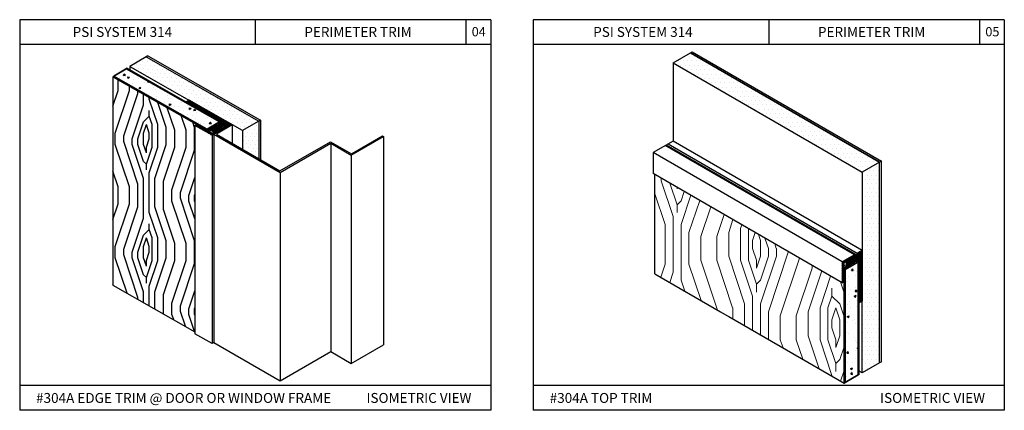
# Model space of a CAD drawing. Units: inches. Extents: x 12 to 347, y 4 to 229.
# Drawn here: x 280 to 300, y 141 to 149 of the extents above; entities that cross this region are included whole.
import ezdxf

# ---------------------------------------------------------------- set-up
doc = ezdxf.new("R2010")
doc.units = ezdxf.units.IN
doc.header["$MEASUREMENT"] = 0
doc.styles.get("Standard").update_dxf_attribs({"font": 'arial.ttf', "height": 0.125})
pattern_1 = [(0, (245.191595, 129.17683), (0.04423612, 0.08847225), [0, -0.08847225])]

msp = doc.modelspace()

# ---------------------------------------------------------------- hatches: boundary and pattern name
at = {"ltscale": 6}
h = msp.add_hatch(dxfattribs=at)
h.set_pattern_fill('DOTS', color=256, scale=1.344778, angle=119.670511, style=0)
h.set_pattern_definition([(60.32949, (247.20172, 111.56463), (0.09383124, -0.00509069), [0, -0.08404864])])
h.paths.add_polyline_path([(284.67641, 147.07582), (282.40595, 148.36932), (282.07424, 148.17526), (284.07773, 147.03385), (284.34451, 146.88187)])
h = msp.add_hatch(dxfattribs=at)
h.set_pattern_fill('DOTS', color=256, scale=1.415556, style=0)
h.set_pattern_definition(pattern_1)
h.paths.add_polyline_path([(293.38065, 148.45154), (293.03091, 148.24893), (296.84715, 146.04562), (297.19748, 146.24789)])
h = msp.add_hatch()
h.set_pattern_fill('LEGNO2', color=256, scale=1.61595, angle=45, style=0, pattern_type=2)
h.set_pattern_definition([(135, (354.3946, -17.1968), (-2e-16, 2.285298), [0.080798, -1.535152]), (45, (354.3375, -16.3398), (2.285298, 5e-16), [0.161595, -1.454355]), (90, (354.4517, -16.6826), (1.142649, 1.142649), [0.1142477, -0.342743, 0.1142477, -0.2284953, 0.7998953, -0.6856695]), (90, (354.3946, -17.311), (1.142649, 1.142649), [0.114264, -0.228528, 0.114264, -1.828243]), (90, (354.1089, -16.7968), (1.142649, 1.142649), [0.114264, -2.171035]), (90, (353.9375, -16.7397), (1.142649, 1.142649), [0.114264, -2.171035]), (90, (354.2232, -16.7968), (1.142649, 1.142649), [0.114264, -2.171035]), (90, (354.3375, -16.7968), (1.142649, 1.142649), [0.228528, -2.056771]), (90, (354.9088, -15.6542), (1.142649, 1.142649), [0.228528, -2.056771]), (90, (354.5089, -16.854), (1.142649, 1.142649), [0.457055, -1.828243]), (90, (354.6231, -16.854), (1.142649, 1.142649), [0.457055, -1.828243]), (90, (354.2232, -15.7685), (1.142649, 1.142649), [0.457055, -1.828243]), (90, (354.7945, -16.7968), (1.142649, 1.142649), [0.342795, -1.942504]), (90, (355.1944, -16.854), (1.142649, 1.142649), [0.342795, -1.942504]), (90, (354.9659, -16.854), (1.142649, 1.142649), [0.342795, -1.942504]), (90, (354.566, -15.7685), (1.142649, 1.142649), [0.571325, -1.713974]), (90, (354.7374, -15.8256), (1.142649, 1.142649), [0.571325, -1.713974]), (90, (354.3375, -15.997), (1.142649, 1.142649), [0.799854, -1.485444]), (108.43495, (354.3946, -16.96824), (-1.1426492, 1.1426492), [0.180669, -3.432705]), (108.43495, (354.50886, -16.3969), (-1.1426492, 1.1426492), [0.180669, -3.432705]), (108.43495, (354.4517, -16.5683), (-1.1426492, 1.1426492), [0.180669, -3.432705]), (108.43495, (354.33746, -17.13964), (-1.1426492, 1.1426492), [0.361337, -3.252037]), (108.43495, (354.6231, -16.3969), (-1.1426492, 1.1426492), [0.542006, -3.071368]), (108.43495, (354.7945, -16.45405), (-1.1426492, 1.1426492), [0.722675, -2.890699]), (108.43495, (354.9659, -16.5112), (-1.1426492, 1.1426492), [0.722675, -2.890699]), (108.43495, (355.4801, -16.3398), (-1.1426492, 1.1426492), [0.722675, -2.890699]), (108.43495, (355.36584, -16.45405), (-1.1426492, 1.1426492), [0.903344, -2.71003]), (108.43495, (355.19445, -16.5112), (-1.1426492, 1.1426492), [0.903344, -2.71003]), (71.56505, (354.33746, -16.5683), (1.1426492, 1.1426492), [0.180669, -3.432705]), (71.56505, (354.3946, -16.854), (1.1426492, 1.1426492), [0.180669, -3.432705]), (71.56505, (354.3946, -17.1968), (1.1426492, 1.1426492), [0.361337, -3.252037]), (71.56505, (354.2232, -16.6826), (1.1426492, 1.1426492), [0.361337, -3.252037]), (71.56505, (354.4517, -17.3682), (1.1426492, 1.1426492), [0.542006, -3.071368]), (71.56505, (354.566, -17.4824), (1.1426492, 1.1426492), [0.722675, -2.890699]), (71.56505, (353.59474, -16.3969), (1.1426492, 1.1426492), [0.722675, -2.890699]), (71.56505, (354.1089, -16.6826), (1.1426492, 1.1426492), [0.722675, -2.890699]), (71.56505, (353.7661, -16.5683), (1.1426492, 1.1426492), [0.903344, -2.71003]), (71.56505, (353.9375, -16.62545), (1.1426492, 1.1426492), [0.903344, -2.71003])])
h.paths.add_polyline_path([(283.38555, 142.82721), (281.73236, 143.76847), (281.73236, 147.96896), (283.42037, 147.00729), (283.38555, 146.98692)])
h = msp.add_hatch(dxfattribs=at)
h.set_pattern_fill('AR-CONC', color=256, scale=0.053791, angle=119.670511, style=0)
h.set_pattern_definition([(10.3295, (248.6752, 114.52055), (0.1616572, 0.351945), [0.0403433, -0.4437768]), (65.3295, (248.6752, 114.52055), (0.3146168, -0.265138), [0.0322747, -0.3550214]), (319.8781, (248.68867, 114.54988), (0.476274, 0.0868073), [0.0342866, -0.3771523]), (14.1453, (248.7687, 114.4673), (0.206816, 0.5428843), [0.060515, -0.665665]), (323.6939, (248.7859, 114.51254), (0.704162, 0.1774656), [0.05143, -0.565728]), (69.1453, (248.7687, 114.4673), (0.704162, 0.177465), [0.048412, -0.532532]), (39.3295, (248.77194, 114.52735), (-0.0292377, 0.386191), [0.0403433, -0.4437768]), (94.3295, (248.77194, 114.52735), (0.4037115, -0.0793657), [0.0322747, -0.3550214]), (348.8781, (248.7695, 114.55953), (0.3744735, 0.3068255), [0.0342866, -0.3771523]), (22.8295, (248.6752, 114.52055), (0.15882703, -0.0829571), [0, -0.3507182, 0, -0.3604006, 0, -0.3563662]), (52.8295, (248.6752, 114.52055), (0.2543898, 0.0179335), [0, -0.2054821, 0, -0.3426495, 0, -0.1358226]), (92.8295, (248.61582, 114.41632), (0.13160034, 0.2555057), [0, -0.1344778, 0, -0.4195708, 0, -0.5567382]), (102.8295, (248.5892, 114.36959), (0.2020738, 0.2459166), [0, -0.1748212, 0, -0.278638, 0, -0.3953648])])
h.paths.add_polyline_path([(283.87997, 147.05667), (283.86187, 147.04608), (283.63119, 146.91112), (281.7531, 147.98109), (282.00187, 148.12663)])
h.paths.add_polyline_path([(283.90394, 147.02212), (283.8621, 146.99764), (283.86182, 147.04612)], flags=17)
h = msp.add_hatch()
h.set_pattern_fill('ANSI31', color=256, scale=0.192375, angle=134.670511, style=0)
h.set_pattern_definition([(0.329489, (117.773872, 179.470625), (0.0001382848, -0.0240464774), [])])
h.paths.add_polyline_path([(284.11279, 147.01388), (284.01688, 146.95777), (283.97721, 146.98038), (283.934, 146.9551), (283.90549, 146.95493), (283.90039, 146.93543), (283.87182, 146.93527), (283.87183, 146.93506), (283.86677, 146.91577), (283.83821, 146.91561), (283.83821, 146.9154), (283.83316, 146.8961), (283.8046, 146.89594), (283.8046, 146.89573), (283.79955, 146.87644), (283.76311, 146.85512), (283.68984, 146.89686), (283.72629, 146.91818), (283.75479, 146.91834), (283.7599, 146.93784), (283.7884, 146.93801), (283.79351, 146.95751), (283.82202, 146.95767), (283.82712, 146.97717), (283.85563, 146.97734), (283.86073, 146.99684), (283.90394, 147.02212), (283.86187, 147.04608), (283.87997, 147.05667), (283.9007, 147.0688), (283.21442, 147.45978), (283.27149, 147.49317)])
h.paths.add_polyline_path([(283.73585, 146.82755), (283.75659, 146.83968), (283.84201, 146.88966), (283.8456, 146.90338), (283.86566, 146.9035), (283.86925, 146.91722), (283.88931, 146.91733), (283.8929, 146.93106), (283.91296, 146.93117), (283.92289, 146.9486), (283.96608, 146.93729, -0.57324487), (283.96622, 146.92569), (283.73609, 146.78721), (283.38555, 146.98692), (283.42037, 147.00729), (283.61046, 146.89899), (283.81573, 147.01909, -0.26794919), (283.82245, 147.01912), (283.84187, 146.98593), (283.84187, 146.98583), (283.82181, 146.98572), (283.82181, 146.98551), (283.81827, 146.972), (283.79816, 146.97188), (283.79816, 146.97167), (283.79462, 146.95816), (283.7745, 146.95804), (283.77451, 146.95784), (283.77097, 146.94432), (283.75289, 146.94422), (283.64502, 146.87931)])
h = msp.add_hatch(dxfattribs=at)
h.set_pattern_fill('DOTS', color=256, scale=1.344778, angle=119.670511, style=0)
h.set_pattern_definition([(60.32949, (246.128706, 112.17594), (0.09383124, -0.00509069), [0, -0.08404864])])
h.paths.add_polyline_path([(284.34445, 146.50467), (284.67621, 146.31312), (284.67621, 147.07593), (284.34451, 146.88187)])
h = msp.add_hatch(dxfattribs=at)
h.set_pattern_fill('DOTS', color=256, scale=1.415556, style=0)
h.set_pattern_definition(pattern_1)
h.paths.add_polyline_path([(297.19748, 146.24789), (296.84715, 146.04562), (296.84715, 143.44578), (296.84715, 141.99534), (297.19748, 142.1976)])
at = {"lineweight": 15, "ltscale": 6}
h = msp.add_hatch(dxfattribs=at)
h.set_pattern_fill('LEGNO2', color=256, scale=2.26489, angle=45, style=0, pattern_type=2)
h.set_pattern_definition([(45, (245.0644, 129.372), (2e-16, 3.20304), [0.11324, -2.151645]), (135, (245.1445, 130.5732), (-3.20304, 4e-16), [0.22649, -2.0384]), (90, (244.9843, 130.0927), (-1.60152, 1.60152), [0.160128, -0.480383, 0.160128, -0.320255, 1.12112, -0.961023]), (90, (245.0644, 129.2119), (-1.60152, 1.60152), [0.16015, -0.3203, 0.16015, -2.562436]), (90, (245.4648, 129.9326), (-1.60152, 1.60152), [0.16015, -3.04289]), (90, (245.705, 130.0126), (-1.60152, 1.60152), [0.16015, -3.04289]), (90, (245.3046, 129.9326), (-1.60152, 1.60152), [0.16015, -3.04289]), (90, (245.1445, 129.9326), (-1.60152, 1.60152), [0.3203, -2.88274]), (90, (244.3437, 131.534), (-1.60152, 1.60152), [0.3203, -2.88274]), (90, (244.9043, 129.8525), (-1.60152, 1.60152), [0.6406, -2.56244]), (90, (244.7441, 129.8525), (-1.60152, 1.60152), [0.6406, -2.56244]), (90, (245.3046, 131.3739), (-1.60152, 1.60152), [0.6406, -2.56244]), (90, (244.5039, 129.9326), (-1.60152, 1.60152), [0.48046, -2.72258]), (90, (243.9433, 129.8525), (-1.60152, 1.60152), [0.480456, -2.72258]), (90, (244.2637, 129.8525), (-1.60152, 1.60152), [0.480456, -2.72258]), (90, (244.8242, 131.3739), (-1.60152, 1.60152), [0.80076, -2.40228]), (90, (244.584, 131.2938), (-1.60152, 1.60152), [0.80076, -2.40228]), (90, (245.1445, 131.0536), (-1.60152, 1.60152), [1.12106, -2.08197]), (71.565, (245.0644, 129.6923), (1.601519, 1.601519), [0.25322, -4.811225]), (71.565, (244.9043, 130.4931), (1.601519, 1.601519), [0.25322, -4.811225]), (71.565, (244.9843, 130.2529), (1.601519, 1.601519), [0.25322, -4.811225]), (71.565, (245.1445, 129.4521), (1.601519, 1.601519), [0.506445, -4.558]), (71.565, (244.7441, 130.4931), (1.601519, 1.601519), [0.75967, -4.30478]), (71.565, (244.5039, 130.413), (1.601519, 1.601519), [1.01289, -4.05156]), (71.565, (244.2637, 130.3329), (1.601519, 1.601519), [1.01289, -4.05156]), (71.565, (243.543, 130.5732), (1.601519, 1.601519), [1.01289, -4.05156]), (71.565, (243.7031, 130.413), (1.601519, 1.601519), [1.26611, -3.798335]), (71.565, (243.9433, 130.3329), (1.601519, 1.601519), [1.26611, -3.798335]), (108.435, (245.1445, 130.2529), (-1.601519, 1.601519), [0.25322, -4.811225]), (108.435, (245.0644, 129.8525), (-1.601519, 1.601519), [0.25322, -4.811225]), (108.435, (245.0644, 129.372), (-1.601519, 1.601519), [0.506445, -4.558]), (108.435, (245.3046, 130.0927), (-1.601519, 1.601519), [0.506445, -4.558]), (108.435, (244.9843, 129.1318), (-1.601519, 1.601519), [0.75967, -4.30478]), (108.435, (244.8242, 128.9716), (-1.601519, 1.601519), [1.01289, -4.05156]), (108.435, (246.1855, 130.4931), (-1.601519, 1.601519), [1.01289, -4.05156]), (108.435, (245.4648, 130.0927), (-1.601519, 1.601519), [1.01289, -4.05156]), (108.435, (245.9452, 130.2529), (-1.601519, 1.601519), [1.26611, -3.798335]), (108.435, (245.705, 130.1728), (-1.601519, 1.601519), [1.26611, -3.798335])])
h.paths.add_polyline_path([(296.48032, 143.83512), (296.44355, 143.81388), (292.66402, 145.99599), (292.66349, 143.99379), (293.98936, 143.2283), (296.48032, 141.79014)])
h = msp.add_hatch()
h.set_pattern_fill('ANSI31', color=256, scale=0.2025, angle=15, style=0)
h.set_pattern_definition([(60, (239.859296, -24.583532), (-0.021921268, 0.01265625), [])])
h.paths.add_polyline_path([(296.84715, 144.46498), (296.74586, 144.4065), (296.74586, 144.35843), (296.70022, 144.33208), (296.68522, 144.3061), (296.66472, 144.31159), (296.64969, 144.28555), (296.6495, 144.28566), (296.62922, 144.29109), (296.61419, 144.26506), (296.614, 144.26516), (296.59372, 144.2706), (296.57869, 144.24456), (296.5785, 144.24467), (296.55822, 144.2501), (296.51974, 144.22788), (296.51974, 144.13912), (296.55822, 144.16134), (296.57323, 144.18733), (296.59372, 144.18184), (296.60873, 144.20783), (296.62922, 144.20233), (296.64423, 144.22832), (296.66472, 144.22283), (296.67973, 144.24882), (296.70022, 144.24333), (296.74586, 144.26967), (296.74586, 144.21871), (296.76497, 144.22974), (296.78686, 144.24238), (296.78686, 143.41097), (296.84715, 143.44578)])
h.paths.add_polyline_path([(296.48032, 144.21732), (296.50222, 144.22996), (296.59244, 144.28205), (296.60686, 144.27818), (296.61742, 144.29647), (296.63184, 144.2926), (296.6424, 144.31089), (296.65682, 144.30703), (296.66738, 144.32531), (296.68849, 144.32531), (296.70066, 144.37071, 0.57324487), (296.69012, 144.37688), (296.44355, 144.23855), (296.44355, 143.81388), (296.48032, 143.83512), (296.48032, 144.0654), (296.69712, 144.19057, 0.26794919), (296.70066, 144.1967), (296.68042, 144.23176), (296.68033, 144.23181), (296.66977, 144.21352), (296.66958, 144.21363), (296.65538, 144.21743), (296.64479, 144.1991), (296.6446, 144.19921), (296.6304, 144.20301), (296.61981, 144.18467), (296.61962, 144.18478), (296.60542, 144.18859), (296.5959, 144.17211), (296.48032, 144.10727)])
at = {"ltscale": 6}
h = msp.add_hatch(dxfattribs=at)
h.set_pattern_fill('AR-CONC', color=256, scale=0.056622, style=0)
h.set_pattern_definition([(50, (248.6629, 128.98428), (0.4061288, -0.0355317), [0.0424667, -0.4671335]), (355, (248.6629, 128.9843), (-0.078564, 0.425908), [0.0339733, -0.3737068]), (100.4514, (248.69675, 128.98132), (0.327565, 0.390376), [0.036091, -0.3970024]), (46.1842, (248.6629, 129.09753), (0.604296, -0.0937206), [0.0637, -0.7007]), (96.6356, (248.71327, 129.0897), (0.529227, 0.5515674), [0.054137, -0.5955035]), (351.1842, (248.6629, 129.0975), (0.5292265, 0.551568), [0.05096, -0.56056]), (21, (248.71953, 129.0692), (0.3379821, -0.2279718), [0.0424667, -0.4671335]), (326, (248.71953, 129.0692), (0.1377706, 0.4105962), [0.0339733, -0.3737068]), (71.4514, (248.7477, 129.0502), (0.475753, 0.182624), [0.036091, -0.3970024]), (37.5, (248.66291, 128.98428), (0.0068852, 0.18849196), [0, -0.369177, 0, -0.379369, 0, -0.3751223]), (7.5, (248.6629, 128.98428), (0.1489559, 0.22332475), [0, -0.216297, 0, -0.3606837, 0, -0.1429712]), (327.5, (248.53664, 128.98428), (0.3022622, -0.01277107), [0, -0.1415556, 0, -0.4416535, 0, -0.5860402]), (317.5, (248.48002, 128.98428), (0.3302131, 0.0566817), [0, -0.1840223, 0, -0.2933032, 0, -0.4161735])])
h.paths.add_polyline_path([(296.76497, 144.22974), (296.74586, 144.21871), (296.50222, 144.07804), (296.50222, 141.80279), (296.76497, 141.95448)])
h.paths.add_polyline_path([(296.74586, 144.26967), (296.70166, 144.24416), (296.74586, 144.21864)], flags=17)

# ---------------------------------------------------------------- linework, layer by layer
for p, q in [((279.85159, 149.11862), (279.85159, 141.24262)), ((289.35159, 149.11862), (279.85159, 149.11862)), ((284.60159, 149.11862), (284.60159, 148.61862)), ((288.85159, 149.11862), (288.85159, 148.61862)), ((289.35159, 149.11862), (289.35159, 141.24262)), ((290.21169, 149.11862), (290.21169, 141.24262)), ((299.71169, 149.11862), (290.21169, 149.11862)), ((294.96169, 149.11862), (294.96169, 148.61862)), ((299.21169, 149.11862), (299.21169, 148.61862)), ((299.71169, 149.11862), (299.71169, 141.24262)), ((289.35159, 148.61862), (279.85159, 148.61862)), ((299.71169, 148.61862), (290.21169, 148.61862)), ((281.73236, 147.96896), (281.73236, 143.76847)), ((283.38555, 146.98692), (283.38555, 142.78675)), ((284.11279, 147.01388), (283.77019, 146.80773)), ((284.13695, 146.99993), (283.81851, 146.80831)), ((283.97721, 146.98038), (283.97721, 146.9323)), ((284.11279, 147.01388), (284.13695, 146.99993)), ((284.13695, 146.99993), (284.13695, 146.62446)), ((284.67621, 147.07593), (284.67621, 146.31312)), ((284.70938, 147.09534), (284.70938, 146.29397)), ((283.73609, 146.78721), (283.73609, 142.58705)), ((283.77019, 146.80773), (285.10296, 146.03825)), ((283.77019, 146.80773), (283.77019, 142.60757)), ((283.81851, 146.80831), (285.10041, 146.06821)), ((283.96948, 146.93153), (283.96948, 146.92765)), ((284.34451, 146.88187), (284.34451, 146.50463)), ((286.54121, 146.41272), (287.16677, 146.77389)), ((287.16677, 146.77389), (287.18764, 146.76184)), ((285.10041, 146.06821), (286.11917, 146.65639)), ((285.10296, 146.03825), (286.1251, 146.62839)), ((286.11917, 146.65639), (286.54121, 146.41272)), ((286.1251, 146.62839), (286.5408, 146.38838)), ((286.1251, 146.62839), (286.1251, 142.42822)), ((286.5408, 146.38838), (287.18764, 146.76184)), ((287.18764, 146.76184), (287.18764, 142.56167)), ((286.5408, 146.38838), (286.5408, 142.18822)), ((285.10296, 146.03825), (285.10296, 141.83809)), ((283.77019, 142.60757), (285.10296, 141.83809)), ((285.10296, 141.83809), (286.1251, 142.42822)), ((286.1251, 142.42822), (286.5408, 142.18822)), ((286.5408, 142.18822), (287.18764, 142.56167)), ((289.35159, 141.74262), (279.85159, 141.74262)), ((299.71169, 141.74262), (290.21169, 141.74262)), ((289.35159, 141.24262), (279.85159, 141.24262)), ((299.71169, 141.24262), (290.21169, 141.24262))]:
    msp.add_line(p, q)
at = {"linetype": 'Continuous'}
for p, q in [((282.40595, 148.36932), (282.07424, 148.17526)), ((282.40595, 148.36932), (282.07424, 148.17526)), ((282.43912, 148.38872), (282.40595, 148.36932)), ((282.43912, 148.38872), (282.40595, 148.36932)), ((293.38065, 148.45154), (293.41568, 148.47176)), ((281.73236, 147.96896), (281.7531, 147.98109)), ((281.73236, 147.96896), (281.7531, 147.98109)), ((283.79816, 146.97188), (283.79824, 146.95754)), ((283.81822, 146.972), (283.8183, 146.95765)), ((283.82181, 146.98572), (283.82197, 146.95767)), ((283.84187, 146.98583), (283.84192, 146.97726)), ((283.86182, 147.04608), (283.8621, 146.99764)), ((283.68979, 146.89686), (283.69004, 146.85366)), ((283.84201, 146.88966), (283.73585, 146.82755)), ((283.75659, 146.83968), (283.73585, 146.82755)), ((283.75283, 146.94422), (283.75298, 146.91833)), ((283.76305, 146.85512), (283.76312, 146.84351)), ((283.77091, 146.94432), (283.77095, 146.93791)), ((283.7745, 146.95804), (283.77462, 146.93793)), ((283.79456, 146.95816), (283.79457, 146.95752)), ((283.7995, 146.87644), (283.79956, 146.86483)), ((283.8046, 146.89594), (283.80476, 146.86787)), ((283.83311, 146.8961), (283.83317, 146.88449)), ((283.83821, 146.91561), (283.83837, 146.88753)), ((283.86672, 146.91577), (283.86677, 146.90772)), ((283.87182, 146.93527), (283.87193, 146.91723)), ((283.90033, 146.93543), (283.90036, 146.9311)), ((283.90549, 146.95493), (283.90563, 146.93113)), ((283.934, 146.9551), (283.93405, 146.94568)), ((296.69012, 144.37688), (292.87382, 146.58022)), ((296.69716, 144.37682), (292.87733, 146.58219)), ((296.74586, 144.36369), (292.8905, 146.58958)), ((296.74586, 144.4065), (292.92956, 146.60984)), ((296.84715, 144.46498), (293.03084, 146.66832)), ((296.44355, 144.23855), (292.62724, 146.44189)), ((292.62724, 146.44189), (292.62724, 146.01723)), ((296.44355, 143.81388), (292.62724, 146.01723)), ((296.59244, 144.28205), (296.48032, 144.21732)), ((296.50222, 144.22996), (296.48032, 144.21732)), ((296.51971, 144.22783), (296.50912, 144.23394)), ((296.5582, 144.25005), (296.54761, 144.25616)), ((296.57869, 144.24456), (296.5531, 144.25933)), ((296.59587, 144.17206), (296.57228, 144.18568)), ((296.59369, 144.27055), (296.58311, 144.27666)), ((296.61419, 144.26506), (296.5886, 144.27983)), ((296.60539, 144.18854), (296.59954, 144.19191)), ((296.61981, 144.18467), (296.60147, 144.19526)), ((296.62919, 144.29104), (296.62186, 144.29528)), ((296.63037, 144.20296), (296.62978, 144.2033)), ((296.64479, 144.1991), (296.63171, 144.20665)), ((296.64969, 144.28555), (296.63325, 144.29504)), ((296.65535, 144.21738), (296.64227, 144.22493)), ((296.66977, 144.21352), (296.6442, 144.22828)), ((296.66469, 144.31154), (296.66074, 144.31382)), ((296.68522, 144.3061), (296.66352, 144.31863)), ((296.68033, 144.23181), (296.67251, 144.23632)), ((296.70022, 144.33208), (296.69164, 144.33704)), ((296.74583, 144.21866), (296.70166, 144.24416)), ((296.51971, 144.13907), (296.48032, 144.16181)), ((297.23251, 142.21783), (297.19748, 142.1976)), ((297.23251, 142.21783), (297.19748, 142.1976)), ((297.19748, 142.1976), (296.84715, 141.99534)), ((297.19748, 142.1976), (296.84715, 141.99534)), ((296.48032, 141.79014), (296.50222, 141.80279)), ((296.48032, 141.79014), (296.50222, 141.80279))]:
    msp.add_line(p, q, dxfattribs=at)
at = {"linetype": 'Continuous', "extrusion": (0.495012, 0.868886, 0)}
for p, q in [((282.40595, 148.36932), (284.40944, 147.22791)), ((282.40595, 148.36932), (284.40944, 147.22791)), ((282.40595, 148.36932), (284.40944, 147.22791)), ((282.40595, 148.36932), (284.67621, 147.07593)), ((282.43912, 148.38872), (284.44261, 147.24732)), ((282.43912, 148.38872), (284.70938, 147.09534)), ((282.07424, 148.17526), (284.07773, 147.03385)), ((282.07424, 148.17526), (284.07773, 147.03385)), ((281.73236, 147.96896), (283.61046, 146.89899)), ((281.73236, 147.96896), (283.61046, 146.89899)), ((281.7531, 147.98109), (283.63119, 146.91112)), ((281.7531, 147.98109), (283.63119, 146.91112)), ((282.00187, 148.12663), (283.87997, 147.05667)), ((282.00187, 148.12663), (283.87997, 147.05667)), ((282.00187, 148.12663), (283.87997, 147.05667)), ((282.00187, 148.12663), (283.87997, 147.05667)), ((282.02261, 148.13876), (283.9007, 147.0688)), ((282.02261, 148.13876), (283.9007, 147.0688)), ((283.64502, 146.87931), (283.73585, 146.82755)), ((283.64502, 146.87931), (283.73585, 146.82755)), ((281.73236, 143.76847), (283.38555, 142.82721))]:
    msp.add_line(p, q, dxfattribs=at)
at = {"linetype": 'Continuous', "extrusion": (0.5, -0.866025, 0)}
for p, q in [((293.03091, 148.24893), (293.38065, 148.45154)), ((297.23251, 146.26812), (297.19748, 146.24789))]:
    msp.add_line(p, q, dxfattribs=at)
at = {"linetype": 'Continuous', "extrusion": (-0.5, -0.866025, 0)}
for p, q in [((293.38065, 148.45154), (297.19748, 146.24789)), ((297.19748, 146.24789), (293.38065, 148.45154)), ((293.38065, 148.45154), (297.19748, 146.24789)), ((297.19748, 146.24789), (293.38065, 148.45154)), ((293.98936, 143.2283), (296.48032, 141.79014)), ((294.15474, 143.13282), (296.48032, 141.79014)), ((296.84715, 141.99534), (296.78686, 142.03014)), ((296.84715, 141.99534), (296.78686, 142.03014))]:
    msp.add_line(p, q, dxfattribs=at)
at = {"linetype": 'Continuous', "extrusion": (0.5, 0.866025, 0)}
for p, q in [((293.41568, 148.47176), (297.23251, 146.26812)), ((293.41568, 148.47176), (297.23251, 146.26812)), ((293.03032, 148.24927), (296.84715, 146.04562)), ((292.66349, 143.99379), (293.98936, 143.2283)), ((292.66349, 143.99379), (293.98936, 143.2283))]:
    msp.add_line(p, q, dxfattribs=at)
at = {"linetype": 'Continuous', "extrusion": (-0.999983, -0.005751, 0)}
msp.add_line((282.07424, 148.17526), (282.07462, 148.10913), dxfattribs=at)
msp.add_line((282.07424, 148.17526), (282.07462, 148.10913), dxfattribs=at)
at = {"ltscale": 6}
for p, q in [((293.03032, 148.24927), (293.03084, 146.66832)), ((281.7531, 147.98109), (282.00187, 148.12663)), ((283.63119, 146.91112), (281.7531, 147.98109)), ((282.00187, 148.12663), (283.87997, 147.05667)), ((283.27149, 147.49317), (283.21442, 147.45978)), ((283.21442, 147.45978), (283.9007, 147.0688)), ((284.34451, 146.88187), (283.27149, 147.49317)), ((283.38555, 146.98692), (283.42037, 147.00729)), ((283.73609, 146.78721), (283.38555, 146.98692)), ((283.42037, 147.00729), (283.61046, 146.89899)), ((283.61046, 146.89899), (283.81573, 147.01909)), ((283.87997, 147.05667), (283.63119, 146.91112)), ((283.86187, 147.04608), (283.63119, 146.91112)), ((283.79462, 146.95816), (283.79821, 146.97188)), ((283.79821, 146.97188), (283.81827, 146.972)), ((283.81827, 146.972), (283.82187, 146.98572)), ((283.82187, 146.98572), (283.84193, 146.98583)), ((283.82202, 146.95767), (283.82712, 146.97717)), ((283.82245, 147.01912), (283.84193, 146.98583)), ((283.82712, 146.97717), (283.85563, 146.97734)), ((283.85563, 146.97734), (283.86073, 146.99684)), ((283.90394, 147.02212), (283.86073, 146.99684)), ((283.86187, 147.04608), (283.9007, 147.0688)), ((283.90394, 147.02212), (283.86187, 147.04608)), ((283.97721, 146.98038), (283.934, 146.9551)), ((284.01688, 146.95777), (283.97721, 146.98038)), ((284.11279, 147.01388), (284.01688, 146.95777)), ((283.75289, 146.94422), (283.64502, 146.87931)), ((283.64502, 146.87931), (283.73585, 146.82755)), ((283.72629, 146.91818), (283.68984, 146.89686)), ((283.68984, 146.89686), (283.72629, 146.91818)), ((283.76311, 146.85512), (283.68984, 146.89686)), ((283.72629, 146.91818), (283.75479, 146.91834)), ((283.96622, 146.92569), (283.73609, 146.78721)), ((283.75289, 146.94422), (283.77097, 146.94432)), ((283.75479, 146.91834), (283.7599, 146.93784)), ((283.7599, 146.93784), (283.7884, 146.93801)), ((283.79955, 146.87644), (283.76311, 146.85512)), ((283.77097, 146.94432), (283.77456, 146.95804)), ((283.77456, 146.95804), (283.79462, 146.95816)), ((283.7884, 146.93801), (283.79351, 146.95751)), ((283.79351, 146.95751), (283.82202, 146.95767)), ((283.79955, 146.87644), (283.80466, 146.89594)), ((283.80466, 146.89594), (283.83316, 146.8961)), ((283.83316, 146.8961), (283.83827, 146.91561)), ((283.83827, 146.91561), (283.86677, 146.91577)), ((283.84201, 146.88966), (283.8456, 146.90338)), ((283.8456, 146.90338), (283.86566, 146.9035)), ((283.86566, 146.9035), (283.86925, 146.91722)), ((283.86677, 146.91577), (283.87188, 146.93527)), ((283.86925, 146.91722), (283.88931, 146.91733)), ((283.87188, 146.93527), (283.90039, 146.93543)), ((283.88931, 146.91733), (283.8929, 146.93106)), ((283.8929, 146.93106), (283.91296, 146.93117)), ((283.90039, 146.93543), (283.90549, 146.95493)), ((283.90549, 146.95493), (283.934, 146.9551)), ((283.91296, 146.93117), (283.92289, 146.9486)), ((283.96608, 146.93729), (283.92289, 146.9486)), ((293.03084, 146.66832), (292.62724, 146.44189)), ((293.06762, 146.64709), (293.03084, 146.66832)), ((292.66402, 146.42066), (292.62724, 146.44189)), ((292.66402, 145.99599), (292.62724, 146.01723)), ((296.84715, 146.04562), (296.84715, 143.44578)), ((296.84715, 144.46498), (296.74586, 144.4065)), ((296.74586, 144.4065), (296.74586, 144.35843)), ((296.69012, 144.37688), (296.44355, 144.23855)), ((296.44355, 144.23855), (296.44355, 143.81388)), ((296.48032, 144.10727), (296.48032, 144.21732)), ((296.48032, 144.0654), (296.69712, 144.19057)), ((296.76497, 144.22974), (296.50222, 144.07804)), ((296.74586, 144.21871), (296.50222, 144.07804)), ((296.55822, 144.2501), (296.51974, 144.22788)), ((296.51974, 144.22788), (296.51974, 144.13912)), ((296.55822, 144.2501), (296.57872, 144.24461)), ((296.55822, 144.16134), (296.57323, 144.18733)), ((296.57323, 144.18733), (296.59372, 144.18184)), ((296.57872, 144.24461), (296.59372, 144.2706)), ((296.59244, 144.28205), (296.60686, 144.27818)), ((296.59372, 144.2706), (296.61422, 144.26511)), ((296.59372, 144.18184), (296.60873, 144.20783)), ((296.5959, 144.17211), (296.60542, 144.18859)), ((296.60542, 144.18859), (296.61984, 144.18472)), ((296.60686, 144.27818), (296.61742, 144.29647)), ((296.60873, 144.20783), (296.62922, 144.20233)), ((296.61422, 144.26511), (296.62922, 144.29109)), ((296.61742, 144.29647), (296.63184, 144.2926)), ((296.61984, 144.18472), (296.6304, 144.20301)), ((296.62922, 144.29109), (296.64972, 144.2856)), ((296.62922, 144.20233), (296.64423, 144.22832)), ((296.6304, 144.20301), (296.64482, 144.19915)), ((296.63184, 144.2926), (296.6424, 144.31089)), ((296.6424, 144.31089), (296.65682, 144.30703)), ((296.64423, 144.22832), (296.66472, 144.22283)), ((296.64482, 144.19915), (296.65538, 144.21743)), ((296.64972, 144.2856), (296.66472, 144.31159)), ((296.65538, 144.21743), (296.6698, 144.21357)), ((296.65682, 144.30703), (296.66738, 144.32531)), ((296.66472, 144.31159), (296.68522, 144.3061)), ((296.66472, 144.22283), (296.67973, 144.24882)), ((296.66738, 144.32531), (296.68849, 144.32531)), ((296.6698, 144.21357), (296.68036, 144.23186)), ((296.67973, 144.24882), (296.70022, 144.24333)), ((296.70066, 144.1967), (296.68036, 144.23186)), ((296.68522, 144.3061), (296.70022, 144.33208)), ((296.70066, 144.37071), (296.68849, 144.32531)), ((296.74586, 144.35843), (296.70022, 144.33208)), ((296.74586, 144.26967), (296.70022, 144.24333)), ((296.74586, 144.26967), (296.74586, 144.21871)), ((296.74586, 144.21871), (296.78686, 144.24238)), ((296.76497, 141.95448), (296.76497, 144.22974)), ((296.78686, 143.41097), (296.78686, 144.24238)), ((296.5959, 144.17211), (296.48032, 144.10727)), ((296.48032, 143.83512), (296.48032, 144.0654)), ((296.50222, 144.07804), (296.50222, 141.80279)), ((296.55822, 144.16134), (296.51974, 144.13912)), ((296.51974, 144.13912), (296.55822, 144.16134)), ((296.44355, 143.81388), (296.48032, 143.83512)), ((296.84715, 143.44578), (296.78686, 143.41097)), ((283.73609, 142.58705), (283.38555, 142.78675)), ((283.77019, 142.60757), (283.73545, 142.58666)), ((296.50222, 141.80279), (296.76497, 141.95448))]:
    msp.add_line(p, q, dxfattribs=at)
at = {"linetype": 'Continuous', "extrusion": (0.504972, -0.863136, 0)}
for p, q in [((282.02261, 148.13876), (281.7531, 147.98109)), ((282.00187, 148.12663), (281.7531, 147.98109)), ((282.02261, 148.13876), (282.00187, 148.12663)), ((282.02261, 148.13876), (282.00187, 148.12663)), ((284.70878, 147.09473), (284.34451, 146.88187))]:
    msp.add_line(p, q, dxfattribs=at)
at = {"linetype": 'Continuous', "extrusion": (-0.5, 0.866025, 0)}
for p, q in [((297.19748, 146.24789), (296.84715, 146.04562)), ((296.78686, 141.96713), (296.50222, 141.80279)), ((296.76497, 141.95448), (296.50222, 141.80279)), ((296.78686, 141.96713), (296.76497, 141.95448)), ((296.78686, 141.96713), (296.76497, 141.95448))]:
    msp.add_line(p, q, dxfattribs=at)
at = {"linetype": 'Continuous', "extrusion": (1, 0, 0)}
for p, q in [((297.19748, 142.1976), (297.19748, 146.24789)), ((297.23251, 142.21783), (297.23251, 146.26812)), ((292.66349, 143.99379), (292.66402, 145.99599)), ((297.19748, 142.1976), (297.19748, 144.62477)), ((297.19748, 142.1976), (297.19748, 144.62477)), ((297.19748, 142.1976), (297.19748, 144.62477)), ((297.23251, 142.21783), (297.23251, 144.645)), ((296.84715, 141.99534), (296.84715, 144.42251)), ((296.84715, 141.99534), (296.84715, 144.42251)), ((296.48032, 144.10727), (296.48032, 144.21732)), ((296.48032, 144.10727), (296.48032, 144.21732)), ((296.76497, 141.95448), (296.76497, 144.22974)), ((296.76497, 141.95448), (296.76497, 144.22974)), ((296.76497, 141.95448), (296.76497, 144.22974)), ((296.76497, 141.95448), (296.76497, 144.22974)), ((296.78686, 141.96713), (296.78686, 144.24238)), ((296.78686, 141.96713), (296.78686, 144.24238)), ((296.48032, 141.79014), (296.48032, 144.0654)), ((296.48032, 141.79014), (296.48032, 144.0654)), ((296.50222, 141.80279), (296.50222, 144.07804)), ((296.50222, 141.80279), (296.50222, 144.07804))]:
    msp.add_line(p, q, dxfattribs=at)
at = {"ltscale": 6}
for centre, radius, start, end in [((283.81912, 147.01328), 0.00672, 60.329489, 120.329489), ((283.96276, 146.93145), 0.00672, 301.036409, 60.329489), ((296.69358, 144.37071), 0.00708, 0, 119.29308), ((296.69358, 144.1967), 0.00708, 300, 0)]:
    msp.add_arc(centre, radius, start, end, dxfattribs=at)

# ---------------------------------------------------------------- texts
at = {"char_height": 0.2, "attachment_point": 1}
for s, insert, width in [('PSI SYSTEM 314', (280.9193, 148.97155), 2.9269265), ('PERIMETER TRIM', (285.59282, 148.97155), 3.4275089), ('PSI SYSTEM 314', (291.4193, 148.97155), 2.9269265), ('PERIMETER TRIM', (295.95292, 148.97155), 3.4275089), ('#304A EDGE TRIM @ DOOR OR WINDOW FRAME  ', (280.1819, 141.59161), 6.599097), ('ISOMETRIC VIEW  ', (286.84677, 141.59193), 2.358306), ('#304A TOP TRIM  ', (290.542, 141.59161), 6.599097), ('ISOMETRIC VIEW  ', (297.20687, 141.59193), 2.358306)]:
    msp.add_mtext(s, dxfattribs=dict(at, insert=insert, width=width))
at = {"char_height": 0.1875, "attachment_point": 1}
for s, insert in [('04', (288.96876, 148.97074)), ('05', (299.32886, 148.97074))]:
    msp.add_mtext_dynamic_manual_height_columns(s, width=0.4126403, gutter_width=0.625, heights=[0], dxfattribs=dict(at, insert=insert))

doc.saveas('drawing.dxf')
